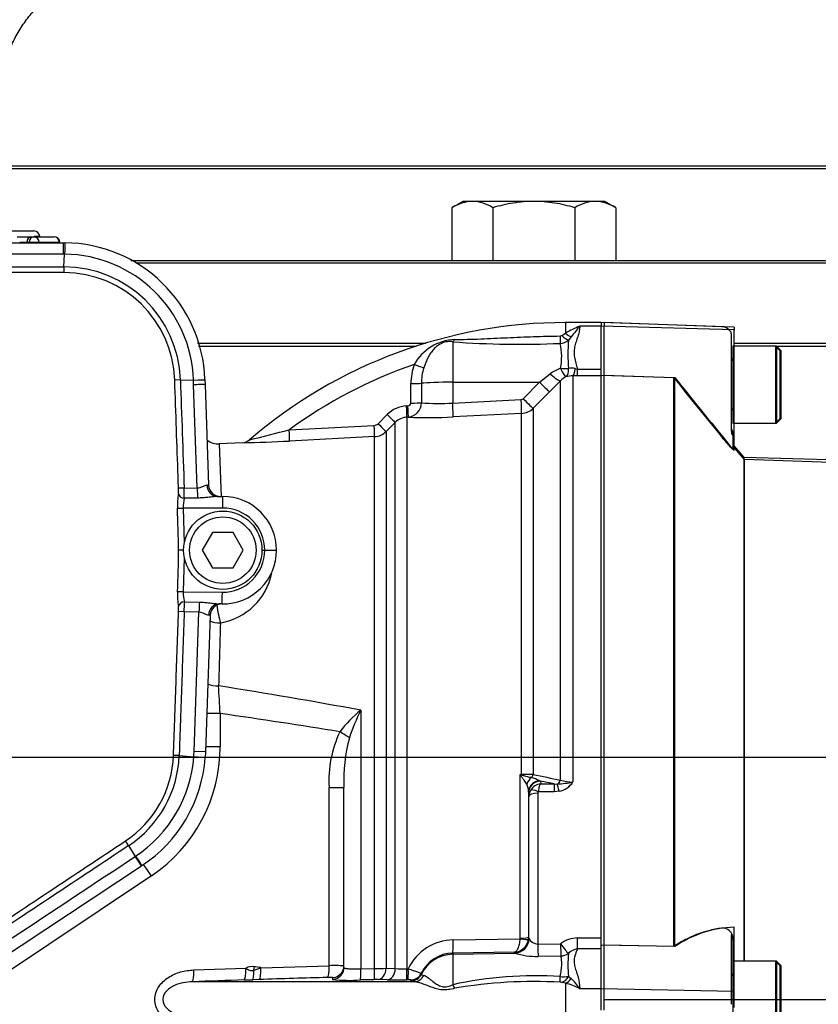
# Model space of a CAD drawing. Units: millimetres. Extents: x 0 to 594, y 0 to 420.
# Drawn here: x 136 to 159, y 330 to 358 of the extents above; entities that cross this region are included whole.
import ezdxf
from ezdxf.enums import TextEntityAlignment as Align
from ezdxf.lldxf.tags import DXFTag

# ---------------------------------------------------------------- set-up
doc = ezdxf.new("R2010")
doc.units = ezdxf.units.MM
for name, color, linetype in [('Default', 7, 'Continuous'), ('GB-IW8-GCASE', 7, 'Continuous'), ('GB-IW8-OUTFLG_FL', 7, 'Continuous'), ('II0-20SHORT-STD', 7, 'Continuous'), ('II1-01-STD', 7, 'Continuous'), ('II1-04SHW-STD', 7, 'Continuous'), ('PART4', 7, 'Continuous'), ('TSH-1', 7, 'Continuous')]:
    doc.layers.add(name, color=color, linetype=linetype)
doc.styles.add('SEACAD_Arial', font='arial.ttf')
tags = doc.linetypes.add('HIDDEN2', pattern=[4.7625, 3.175, -1.5875]).pattern_tags.tags
tags[6:7] = [DXFTag(74, 4), DXFTag(75, 0), DXFTag(340, '0'), DXFTag(46, 0.0), DXFTag(50, 0.0), DXFTag(44, 0.0), DXFTag(45, 0.0)]
tags[4:5] = [DXFTag(74, 4), DXFTag(75, 0), DXFTag(340, '0'), DXFTag(46, 0.0), DXFTag(50, 0.0), DXFTag(44, 0.0), DXFTag(45, 0.0)]
doc.dimstyles.new('ISO-InstDr', dxfattribs={"dimtxt": 3.2, "dimasz": 4.48, "dimexe": 1.6, "dimexo": 1.6, "dimgap": 0.8, "dimtad": 1, "dimdec": 0, "dimlfac": 6.000024, "dimzin": 0, "dimdsep": 46, "dimtxsty": 'SEACAD_Arial', "dimblk1": '_SE_FILLED', "dimblk2": '_SE_FILLED', "dimsah": 1, "dimcen": 1.6, "dimadec": 0, "dimazin": 0, "dimtfac": 0.5, "dimtofl": 0, "dimtmove": 0, "dimatfit": 3, "dimfxl": 1, "dimtzin": 0, "dimarcsym": 0})

# ---------------------------------------------------------------- blocks, each defined once
blk = doc.blocks.new('SE4')
at = {"layer": 'GB-IW8-GCASE', "color": 7, "linetype": 'Continuous'}
for p, q in [((141.341, 348.817), (147.472, 348.817)), ((157.605, 348.817), (209.751, 348.817))]:
    blk.add_line(p, q, dxfattribs=at)
at = {"layer": 'GB-IW8-OUTFLG_FL', "color": 7, "linetype": 'Continuous'}
for p, q in [((135.688, 353.901), (204.21, 353.901)), ((204.293, 353.817), (135.688, 353.817)), ((148.792, 352.901), (148.483, 352.722)), ((149.06, 352.901), (148.792, 352.901)), ((150.792, 352.901), (149.06, 352.901)), ((152.524, 352.901), (150.792, 352.901)), ((152.792, 352.901), (152.524, 352.901)), ((153.101, 352.722), (152.792, 352.901)), ((148.483, 352.722), (148.483, 351.234)), ((149.637, 352.722), (149.637, 351.234)), ((151.947, 352.722), (151.947, 351.234)), ((153.101, 352.722), (153.101, 351.234)), ((139.429, 351.234), (209.554, 351.234)), ((209.638, 351.154), (139.571, 351.154)), ((141.313, 348.904), (147.748, 348.904)), ((156.438, 348.904), (209.716, 348.904))]:
    blk.add_line(p, q, dxfattribs=at)
for centre, radius, start, end in [((149.093, 351.772), 1.129, 91.6642, 122.72), ((149.02, 351.748), 1.153, 57.6204, 87.9954), ((152.557, 351.772), 1.129, 91.6642, 122.72), ((152.484, 351.748), 1.153, 57.6204, 87.9954)]:
    blk.add_arc(centre, radius, start, end, dxfattribs=at)
for points in [[(150.792, 352.901), (150.597, 352.901), (150.403, 352.884), (150.114, 352.837), (150.018, 352.818), (149.826, 352.774), (149.731, 352.749), (149.637, 352.722)], [(151.947, 352.722), (151.76, 352.776), (151.571, 352.821), (151.282, 352.868), (151.185, 352.88), (150.988, 352.897), (150.89, 352.901), (150.792, 352.901)]]:
    blk.add_open_spline(points, degree=3, knots=[0, 0, 0, 0, 0.5, 0.5, 0.75, 0.75, 1, 1, 1, 1], dxfattribs=at)
at = {"layer": 'II0-20SHORT-STD', "color": 7, "linetype": 'HIDDEN2'}
for p, q in [((152.772, 349.483), (152.772, 349.383)), ((156.083, 349.367), (152.772, 349.483)), ((152.772, 347.999), (152.772, 349.383)), ((156.355, 349.165), (156.355, 349.21)), ((156.355, 349.165), (156.355, 346.464)), ((156.405, 348.817), (156.405, 346.651)), ((157.605, 348.817), (156.405, 348.817)), ((157.605, 348.817), (157.605, 346.651)), ((157.738, 348.684), (157.605, 348.817)), ((157.738, 346.784), (157.738, 348.684)), ((152.772, 347.999), (154.738, 347.934)), ((152.772, 331.934), (152.772, 347.999)), ((154.738, 331.893), (154.738, 347.934)), ((157.605, 346.651), (157.738, 346.784)), ((156.405, 346.651), (157.605, 346.651)), ((156.405, 346.392), (156.405, 346.304)), ((156.405, 346.304), (156.405, 345.916)), ((156.732, 345.622), (156.405, 346.011)), ((156.732, 331.484), (156.732, 345.622)), ((178.105, 344.896), (156.732, 345.622)), ((156.355, 332.221), (156.355, 330.536)), ((156.405, 332.113), (156.405, 332.07)), ((156.405, 332.07), (156.405, 331.484)), ((154.738, 331.893), (152.772, 331.934)), ((152.772, 330.7), (152.772, 331.934)), ((156.405, 331.484), (156.405, 329.317)), ((157.605, 331.484), (156.405, 331.484)), ((157.605, 331.484), (157.605, 329.317)), ((157.738, 331.351), (157.605, 331.484)), ((157.738, 329.451), (157.738, 331.351)), ((152.772, 330.102), (152.772, 330.7)), ((156.355, 330.536), (156.355, 330.265))]:
    blk.add_line(p, q, dxfattribs=at)
for centre, radius, start, end in [((156.071, 349.034), 0.333, 31.7883, 88), ((156.338, 348.467), 0.0667, 284.4775, 0), ((272.301, 441.395), 150.186, 218.48412, 219.30134), ((156.338, 347.001), 0.0667, 0, 75.5225), ((156.688, 346.567), 0.333, 180, 211.7883), ((156.504, 329.322), 3.118, 97.7582, 124.4914), ((156.117, 332.126), 0.288, 357.4345, 96.6976), ((156.338, 331.134), 0.0667, 284.4775, 0)]:
    blk.add_arc(centre, radius, start, end, dxfattribs=at)
for points, knots in [([(156.355, 346.464), (156.355, 346.442), (156.357, 346.419), (156.366, 346.375), (156.373, 346.355), (156.387, 346.324), (156.394, 346.314), (156.403, 346.302), (156.405, 346.301), (156.405, 346.304)], [0, 0, 0, 0, 0.25, 0.25, 0.5, 0.5, 0.75, 0.75, 1, 1, 1, 1]), ([(156.405, 345.916), (156.405, 345.913), (156.402, 345.914), (156.389, 345.923), (156.38, 345.931), (156.346, 345.964), (156.316, 345.996), (156.268, 346.049), (156.252, 346.068), (156.218, 346.106), (156.202, 346.126), (156.151, 346.185), (156.117, 346.226), (156.083, 346.267)], [0, 0, 0, 0, 0.125, 0.125, 0.25, 0.25, 0.5, 0.5, 0.625, 0.625, 0.75, 0.75, 1, 1, 1, 1]), ([(156.405, 332.07), (156.405, 332.093), (156.403, 332.116), (156.394, 332.158), (156.387, 332.178), (156.373, 332.208), (156.366, 332.217), (156.357, 332.226), (156.355, 332.225), (156.355, 332.221)], [0, 0, 0, 0, 0.25, 0.25, 0.5, 0.5, 0.75, 0.75, 1, 1, 1, 1])]:
    blk.add_open_spline(points, degree=3, knots=knots, dxfattribs=at)
at = {"layer": 'II1-01-STD', "color": 7, "linetype": 'Continuous'}
for p, q in [((132.016, 352.067), (136.694, 352.067)), ((136.223, 351.901), (136.629, 351.901)), ((136.564, 351.74), (136.498, 351.74)), ((136.498, 351.74), (136.498, 351.734)), ((136.564, 351.734), (136.564, 351.74)), ((136.629, 351.901), (136.695, 351.901)), ((136.695, 351.901), (137.263, 351.901)), ((136.861, 351.907), (136.701, 351.907)), ((137.414, 351.74), (136.846, 351.74)), ((136.846, 351.74), (136.846, 351.734)), ((136.861, 351.901), (136.861, 351.907)), ((137.414, 351.734), (137.414, 351.74)), ((137.43, 351.734), (137.429, 351.744)), ((151.688, 349.484), (151.688, 349.186)), ((152.688, 349.484), (151.688, 349.484)), ((151.578, 349.119), (151.688, 349.186)), ((152.688, 349.384), (152.088, 349.384)), ((148.504, 348.942), (148.504, 347.801)), ((151.844, 349.082), (151.771, 348.985)), ((151.956, 348.185), (152.022, 348.171)), ((152.022, 348.171), (152.688, 348.171)), ((152.022, 347.982), (152.022, 348.171)), ((152.688, 347.989), (152.688, 348.121)), ((148.504, 347.801), (150.95, 347.803)), ((148.504, 347.801), (148.504, 347.215)), ((150.489, 347.338), (150.95, 347.803)), ((150.95, 347.803), (151.254, 348.039)), ((151.542, 347.841), (151.237, 347.532)), ((151.542, 336.588), (151.542, 347.841)), ((152.022, 347.982), (151.895, 347.983)), ((151.895, 347.983), (151.895, 336.533)), ((152.688, 347.982), (152.022, 347.982)), ((147.327, 347.216), (147.327, 347.763)), ((147.621, 347.771), (147.621, 347.224)), ((151.237, 347.532), (150.776, 347.067)), ((148.504, 347.215), (150.434, 347.314)), ((147.202, 347.133), (147.242, 347.135)), ((150.776, 347.067), (150.776, 336.741)), ((146.401, 346.633), (146.657, 346.89)), ((147.253, 346.819), (147.213, 346.817)), ((147.213, 346.817), (147.213, 331.269)), ((150.449, 346.922), (148.519, 346.823)), ((150.449, 336.742), (150.449, 346.922)), ((143.896, 346.463), (146.292, 346.584)), ((146.886, 346.671), (146.629, 346.413)), ((146.629, 346.413), (146.629, 331.281)), ((146.886, 331.274), (146.886, 346.671)), ((146.301, 346.268), (143.903, 346.145)), ((146.301, 331.275), (146.301, 346.268)), ((142.579, 346.097), (141.922, 346.062)), ((141.922, 346.062), (141.976, 344.572)), ((141.945, 338.465), (141.571, 338.465)), ((141.945, 338.465), (141.945, 337.52)), ((145.912, 338.557), (145.912, 331.267)), ((141.945, 337.52), (141.534, 337.52)), ((150.409, 332.131), (150.409, 336.743)), ((150.409, 336.743), (150.449, 336.742)), ((150.943, 336.571), (150.98, 336.556)), ((150.98, 336.556), (150.987, 336.477)), ((151.37, 336.477), (150.98, 336.556)), ((150.987, 336.477), (151.37, 336.477)), ((151.37, 336.477), (151.451, 336.474)), ((151.37, 336.477), (151.37, 336.259)), ((145.018, 331.354), (145.018, 336.379)), ((145.018, 336.379), (145.438, 336.379)), ((145.438, 331.301), (145.438, 336.379)), ((150.646, 336.253), (150.646, 332.157)), ((150.647, 336.23), (150.646, 336.253)), ((150.655, 336.134), (150.647, 336.23)), ((150.655, 332.127), (150.655, 336.134)), ((150.905, 336.215), (150.905, 331.962)), ((151.37, 336.259), (150.916, 336.259)), ((151.505, 336.272), (151.37, 336.259)), ((140.008, 333.891), (131.416, 328.134)), ((148.519, 332.081), (150.407, 332.109)), ((150.407, 332.109), (150.409, 332.131)), ((150.646, 332.157), (150.642, 332.1)), ((150.646, 332.157), (150.655, 332.127)), ((150.655, 332.127), (150.658, 332.118)), ((150.905, 331.962), (151.545, 331.974)), ((152.022, 332.138), (152.688, 332.138)), ((152.022, 331.828), (152.022, 332.138)), ((152.688, 331.865), (152.688, 332.09)), ((150.239, 331.733), (148.504, 331.708)), ((148.504, 331.708), (148.504, 331.677)), ((148.504, 331.677), (150.252, 331.707)), ((150.246, 331.711), (150.239, 331.733)), ((150.252, 331.707), (150.246, 331.711)), ((152.688, 331.828), (152.022, 331.828)), ((148.504, 331.677), (148.504, 330.818)), ((151.552, 331.627), (150.913, 331.615)), ((141.202, 331.233), (142.668, 331.284)), ((142.898, 331.23), (143.093, 331.298)), ((143.093, 331.298), (145.018, 331.354)), ((145.912, 331.267), (146.301, 331.275)), ((146.629, 331.281), (146.886, 331.274)), ((147.213, 331.269), (147.253, 331.27)), ((147.621, 331.14), (147.621, 331.113)), ((147.416, 330.9), (141.163, 330.9)), ((143.053, 330.965), (142.866, 330.959)), ((146.292, 330.96), (145.903, 330.952)), ((146.657, 330.954), (146.401, 330.961)), ((147.242, 330.954), (147.202, 330.954)), ((147.327, 330.925), (147.327, 330.952)), ((151.688, 330.858), (151.578, 330.882)), ((151.771, 331.052), (151.844, 330.992)), ((151.688, 330.858), (151.688, 329.944)), ((152.688, 330.701), (152.088, 330.701))]:
    blk.add_line(p, q, dxfattribs=at)
for centre, radius, start, end in [((136.694, 351.901), 0.167, 2, 90), ((136.396, 348.617), 3.124, 88.1395, 91.8605), ((137.263, 351.734), 0.167, 3.5219, 90), ((151.688, 335.817), 13.667, 90, 130.7042), ((153.59, 345.841), 3.848, 112.9758, 119.6225), ((162.114, 341.046), 13.04, 140.2505, 141.9582), ((148.623, 347.624), 1.382, 92.689, 150.7643), ((150.403, 375.184), 26.311, 265.8622, 272.4714), ((151.532, 349.194), 0.087, 269.9052, 301.4746), ((151.508, 349.332), 0.435, 273.8281, 307.1277), ((156.62, 348.576), 4.866, 175.1805, 184.5287), ((149.995, 348.533), 1.584, 347.5931, 13.317), ((151.688, 335.817), 13.193, 108.8923, 126.2017), ((148.941, 347.77), 1.614, 160.8491, 180.2676), ((149.019, 347.782), 1.398, 162.1539, 180.4343), ((151.85, 347.266), 0.975, 108.3587, 127.6309), ((151.847, 347.767), 0.432, 75.4174, 100.4529), ((151.911, 347.492), 0.508, 114.6258, 136.5588), ((151.877, 347.425), 0.558, 88.1508, 108.6239), ((150.43, 347.397), 0.083, 273.0269, 315.2589), ((147.245, 346.306), 0.829, 92.9389, 135.1294), ((147.242, 347.22), 0.0844, 270.0287, 357.1973), ((147.214, 347.224), 0.407, 275.5495, 0.0684), ((148.115, 352.084), 4.884, 264.193, 274.5711), ((150.423, 347.421), 0.5, 272.9608, 314.8971), ((147.239, 346.32), 0.497, 92.9491, 135.1966), ((147.852, 359.127), 12.323, 267.2169, 273.1027), ((126.156, 413.562), 69.404, 283.85355, 284.80981), ((146.283, 346.75), 0.166, 272.9694, 315.0761), ((146.276, 346.767), 0.5, 272.9758, 314.9981), ((141.896, 346.561), 0.5, 229.9045, 273.6004), ((141.663, 389.227), 43.141, 271.2099, 272.9768), ((142.562, 346.411), 0.314, 273.2185, 312.6384), ((141.669, 342.759), 1.763, 279.2952, 349.0507), ((350.624, 334.157), 208.782, 178.11648, 178.60423), ((116.754, 180.184), 161.035, 79.56822, 81.01527), ((6.649, 331.577), 135.471, 2.91444, 3.24402), ((148.155, 335.796), 3.557, 129.0957, 142.8042), ((151.887, 335.631), 6.653, 153.9131, 161.1734), ((148.267, 336.562), 3.255, 154.823, 183.2259), ((137.577, 337.52), 4.369, 303.824, 0), ((150.124, 336.578), 4.69, 165.1695, 182.4301), ((160.86, 341.812), 11.616, 205.8741, 206.062), ((151.989, 342.26), 5.739, 254.0191, 254.4315), ((150.469, 290.688), 46.054, 89.6174, 90.0247), ((203.914, 600.887), 269.438, 258.62568, 258.79168), ((150.128, 336.247), 0.517, 0.6764, 25.6171), ((151.005, 336.126), 0.351, 92.9215, 150.9799), ((150.265, 335.158), 1.568, 64.3448, 72.9017), ((151.205, 340.022), 3.557, 273.9659, 281.1937), ((151.401, 336.85), 0.587, 280.1728, 327.3371), ((151.876, 337.564), 1.032, 251.0778, 271.0548), ((150.994, 336.132), 0.339, 150.9991, 179.6493), ((151.003, 336.215), 0.0975, 153.3485, 180.1926), ((148.533, 330.666), 1.415, 90.592, 154.766), ((150.22, 332.158), 0.425, 272.5201, 352.1579), ((150.921, 332.262), 0.3, 208.6916, 267.0011), ((152.039, 331.308), 0.83, 91.2051, 126.6138), ((148.519, 330.712), 0.996, 90.876, 154.5227), ((150.89, 333.871), 2.256, 253.5836, 270.5776), ((155.318, 331.402), 3.564, 175.2784, 185.6402), ((152.092, 331.379), 0.455, 98.9136, 135.92), ((142.854, 330.901), 0.427, 82.3417, 115.8686), ((145.191, 324.709), 6.647, 87.8652, 91.4905), ((146.169, 348.486), 17.212, 270.4407, 271.5307), ((147.106, 334.635), 3.368, 266.253, 271.8259), ((156.552, -87.115), 418.299, 91.90758, 92.10834), ((137.831, 482.38), 151.505, 271.81441, 271.90454), ((152.796, 28.57), 302.552, 91.4812, 91.8455), ((162.837, 330.696), 17.724, 178.9552, 179.1191), ((145.6, 335.389), 4.448, 263.7324, 273.9036), ((146.352, 328.419), 2.542, 88.9045, 91.3609), ((146.943, 344.354), 13.403, 268.7776, 271.107), ((147.271, 330.474), 0.482, 83.3965, 93.4407), ((150.816, 320.365), 10.706, 86.1368, 102.4698), ((150.784, 317.769), 13.138, 86.7348, 99.7553), ((151.536, 330.617), 0.269, 80.9587, 90.7204), ((151.632, 332.068), 1.026, 264.6804, 277.763), ((150.935, 329.981), 1.359, 31.979, 48.0321), ((151.286, 329.248), 1.66, 61.101, 75.9791)]:
    blk.add_arc(centre, radius, start, end, dxfattribs=at)
for centre, major_axis, ratio, start_param, end_param in [((136.629, 351.734), (0, -0.167), 0.78736, 3.141593, 4.677482), ((136.695, 351.734), (0, -0.167), 0.78736, 3.141593, 4.677482), ((136.695, 351.734), (0.167, 0.001), 0.065845, 0.444143, 2.476086), ((136.695, 351.734), (0, -0.167), 0.903298, 1.605703, 3.141593), ((137.263, 351.734), (0, -0.167), 0.903298, 1.605703, 3.141593), ((137.263, 351.734), (-0.166, -0.01), 0.048044, 2.697934, 3.141593), ((151.688, 349.321), (0.23, -0.241), 0.291771, 5.009866, 5.715985), ((148.498, 349.257), (-0.045, -0.33), 0.403514, 0.36515, 0.762107), ((151.531, 349.189), (0.007, -0.333), 0.002443, -1.321236, -0.506613), ((151.577, 349.21), (0.242, -0.229), 0.199638, 4.901575, 5.801804), ((147.411, 348.316), (0.314, -0.112), 0.040962, 4.744997, 5.812255), ((151.535, 348.336), (0.413, -0.052), 0.33992, 4.772889, 5.354687), ((151.535, 348.336), (0.168, -0.381), 0.130022, 5.040134, 6.198584), ((151.535, 348.336), (0.147, -0.39), 0.471619, 0.095157, 1.023587), ((151.895, 348.398), (-0.007, -0.417), 0.180136, 0.099465, 1.038659), ((148.522, 347.749), (-1, 0), 0.052336, 4.729842, 5.832788), ((150.943, 347.825), (0.296, -0.293), 0.024899, 4.761647, 6.213056), ((151.247, 348.135), (0.298, -0.291), 0.15479, 4.886224, 6.215007), ((147.321, 347.779), (0.333, -0.001), 0.049142, 4.730414, 5.832867), ((150.427, 347.335), (0.021, -0.416), 0.014777, 0.102919, 1.51762), ((150.482, 347.36), (0.296, -0.293), 0.024911, 4.76164, 6.210478), ((147.196, 347.15), (0.017, -0.333), 0.016775, 0.052764, 1.521194), ((147.236, 347.152), (0.017, -0.333), 0.01662, 0.052797, 1.521142), ((147.32, 347.232), (0.333, -0.001), 0.048857, 4.731176, 5.834396), ((148.497, 347.237), (0.021, -0.416), 0.014777, 0.101841, 1.51762), ((146.65, 346.906), (0.236, -0.235), 0.018477, 4.761383, 6.245259), ((143.886, 346.477), (0.017, -0.333), 0.028748, 0.051668, 1.527031), ((146.284, 346.6), (0.017, -0.333), 0.021045, 0.054971, 1.522849), ((146.393, 346.649), (0.236, -0.235), 0.017085, 4.761885, 6.244379), ((141.928, 341.358), (0.091, -0.492), 0.097613, 4.363557, 5.453629), ((141.928, 341.358), (0.5, -0.016), 0.67684, 4.162925, 4.786503), ((141.877, 339.525), (0.5, -0.012), 0.563648, 4.127771, 4.778193), ((92.012, 330.401), (72.782, 0), 0.152285, 0.748881, 0.814739), ((145.242, 337.947), (0.435, -0.247), 0.0792, 0.689556, 1.432044), ((150.465, 336.583), (0.213, 0.256), 0.340602, 1.254522, 1.355467), ((150.44, 336.806), (-0.002, -0.167), 0.061041, 1.108977, 1.180245), ((150.658, 336.786), (-0.034, -0.163), 0.751899, 0.823914, 1.450585), ((150.86, 336.398), (0.144, 0.301), 0.822249, 1.016075, 1.716314), ((150.979, 336.251), (-0.333, -0.018), 0.965287, 4.766039, 6.220484), ((150.98, 336.228), (0.332, 0.029), 0.984696, 1.485389, 3.047427), ((151.424, 336.63), (-0.033, -0.163), 0.746659, 0.478792, 1.465765), ((151.505, 336.161), (-0.064, 0.327), 0.067146, -1.238518, -0.312206), ((150.905, 336.133), (-0.25, 0), 0.329104, 4.712389, 6.265732), ((150.916, 336.176), (-0.223, 0.114), 0.298597, 4.864078, 6.180084), ((139.929, 333.891), (0.278, -0.415), 0.132611, 1.482173, 2.340418), ((148.497, 332.124), (0.006, -0.417), 0.051095, 0.05242, 1.468199), ((150.239, 332.127), (-0.395, -0.131), 0.998497, 1.268498, 2.819208), ((150.245, 332.123), (-0.142, -0.392), 0.989428, 0.369146, 1.901932), ((150.394, 332.134), (0.248, -0.034), 0.094912, 4.778143, 6.258832), ((150.396, 332.157), (0.25, 0), 0.104191, 4.764749, 6.265732), ((151.545, 332.011), (0.246, -0.336), 0.05274, 4.784324, 5.895551), ((151.545, 332.011), (0.008, -0.417), 0.001759, -1.481629, -0.398446), ((150.905, 331.999), (0.008, -0.417), 0.001748, -1.482328, -0.401854), ((151.545, 332.011), (-0.402, -0.108), 0.917435, 1.347262, 1.892499), ((148.522, 330.678), (-1, 0), 0.99863, 4.729842, 5.832788), ((141.149, 331.233), (0.012, -0.333), 0.158897, 0.031968, 1.564962), ((142.615, 331.284), (0.011, -0.333), 0.158916, 0.035555, 1.565517), ((142.854, 331.292), (0.011, -0.333), 0.127752, 0.036006, 1.378072), ((142.832, 331.323), (0.066, 0.496), 0.157637, 4.543481, 4.733442), ((137.926, 330.401), (7.699, 0), 0.157219, 0.835123, 0.866536), ((143.04, 331.298), (0.011, -0.333), 0.158922, 0.036644, 1.565704), ((144.965, 331.354), (0.009, -0.333), 0.15895, 0.041737, 1.566714), ((145.105, 331.352), (0.333, 0), 0.999125, 4.743872, 5.848734), ((145.105, 331.301), (0.333, 0), 0.999047, 4.741316, 5.881779), ((145.105, 331.352), (0.333, 0), 0.999125, 5.848734, 6.283185), ((145.105, 331.301), (0.333, 0), 0.999047, 5.881779, 6.283185), ((145.895, 331.285), (0.007, -0.333), 0.051178, 0.04616, 1.515127), ((146.284, 331.293), (0.007, -0.333), 0.051247, 0.046867, 1.514745), ((146.393, 331.293), (-0.008, -0.333), 0.708005, 0.066628, 1.549122), ((146.65, 331.287), (-0.009, -0.333), 0.70799, 0.067521, 1.551397), ((147.196, 331.286), (0.006, -0.333), 0.051517, 0.048736, 1.517167), ((147.236, 331.287), (0.006, -0.333), 0.051525, 0.048797, 1.517141), ((147.32, 331.285), (0.333, 0.011), 0.998804, 5.478176, 5.800024), ((147.321, 331.258), (0.333, 0.01), 0.998791, 4.698922, 5.801374), ((147.32, 331.285), (0.333, 0.011), 0.998804, 4.696804, 5.478176), ((147.411, 331.233), (-0.04, -0.331), 0.941036, 0.146894, 1.214152), ((151.531, 331.208), (-0.001, -0.333), 0.021315, 0.249613, 1.064235), ((151.577, 331.203), (-0.095, -0.32), 0.712778, 0.397742, 1.297971), ((151.688, 331.163), (-0.129, -0.307), 0.659405, 0.568335, 1.274455), ((148.498, 330.927), (0.136, -0.305), 0.122773, -1.26023, -0.863274)]:
    blk.add_ellipse(centre, major_axis=major_axis, ratio=ratio, start_param=start_param, end_param=end_param, dxfattribs=at)
for points, knots in [([(138.573, 361.834), (138.446, 361.832), (138.164, 361.825), (137.665, 361.76), (137.12, 361.625), (136.585, 361.428), (136.073, 361.171), (135.586, 360.856), (135.129, 360.486), (134.706, 360.066), (134.323, 359.598), (133.982, 359.087), (133.689, 358.539), (133.445, 357.96), (133.253, 357.353), (133.117, 356.731), (133.036, 356.098), (133.026, 355.717), (133.022, 355.501)], [0, 0, 0, 0, 0.038896, 0.102, 0.165103, 0.228296, 0.291674, 0.355308, 0.419245, 0.4835, 0.548065, 0.612911, 0.677998, 0.74328, 0.808716, 0.874272, 0.939918, 1, 1, 1, 1]), ([(135.688, 355.501), (135.689, 355.586), (135.693, 355.807), (135.735, 356.211), (135.832, 356.67), (135.977, 357.112), (136.164, 357.525), (136.39, 357.901), (136.65, 358.236), (136.939, 358.525), (137.252, 358.765), (137.585, 358.952), (137.932, 359.084), (138.271, 359.156), (138.47, 359.164), (138.573, 359.167)], [0, 0, 0, 0, 0.038602, 0.118419, 0.198216, 0.277973, 0.357738, 0.437603, 0.517722, 0.598331, 0.679762, 0.762442, 0.846854, 0.933392, 1, 1, 1, 1]), ([(152.088, 349.384), (152.088, 349.341), (152.083, 349.298), (152.066, 349.209), (152.054, 349.163), (152.026, 349.071), (152.011, 349.024), (151.979, 348.928), (151.964, 348.879), (151.939, 348.777), (151.93, 348.725), (151.925, 348.618), (151.929, 348.564), (151.947, 348.454), (151.961, 348.398), (151.991, 348.286), (152.007, 348.229), (152.022, 348.171)], [0, 0, 0, 0, 0.125, 0.125, 0.25, 0.25, 0.375, 0.375, 0.5, 0.5, 0.625, 0.625, 0.75, 0.75, 0.875, 0.875, 1, 1, 1, 1]), ([(148.504, 348.942), (148.48, 348.945), (148.456, 348.947), (148.407, 348.948), (148.381, 348.947), (148.329, 348.942), (148.304, 348.937), (148.252, 348.923), (148.227, 348.914), (148.156, 348.884), (148.113, 348.858), (148.037, 348.8), (148.003, 348.768), (147.939, 348.698), (147.91, 348.66), (147.856, 348.581), (147.831, 348.538), (147.761, 348.405), (147.722, 348.311), (147.688, 348.21)], [0, 0, 0, 0, 0.0625, 0.0625, 0.125, 0.125, 0.1875, 0.1875, 0.25, 0.25, 0.375, 0.375, 0.5, 0.5, 0.625, 0.625, 0.75, 0.75, 1, 1, 1, 1]), ([(148.558, 349.005), (148.678, 349.005), (148.801, 349.008), (149.047, 349.015), (149.171, 349.019), (149.543, 349.035), (149.791, 349.047), (150.288, 349.069), (150.537, 349.079), (151.034, 349.096), (151.283, 349.102), (151.532, 349.107)], [0, 0, 0, 0, 0.125, 0.125, 0.25, 0.25, 0.5, 0.5, 0.75, 0.75, 1, 1, 1, 1]), ([(150.595, 336.471), (150.574, 336.507), (150.549, 336.544), (150.503, 336.602), (150.487, 336.621), (150.463, 336.652), (150.455, 336.663), (150.439, 336.685), (150.431, 336.696), (150.425, 336.708)], [0, 0, 0, 0, 0.5, 0.5, 0.75, 0.75, 0.875, 0.875, 1, 1, 1, 1]), ([(150.448, 336.731), (150.461, 336.726), (150.475, 336.722), (150.501, 336.714), (150.515, 336.711), (150.554, 336.701), (150.579, 336.695), (150.626, 336.684), (150.648, 336.678), (150.69, 336.667), (150.709, 336.662), (150.726, 336.656)], [0, 0, 0, 0, 0.125, 0.125, 0.25, 0.25, 0.5, 0.5, 0.75, 0.75, 1, 1, 1, 1]), ([(150.987, 336.477), (150.984, 336.474), (150.98, 336.471), (150.973, 336.462), (150.969, 336.457), (150.959, 336.438), (150.952, 336.422), (150.94, 336.385), (150.934, 336.362), (150.924, 336.314), (150.919, 336.287), (150.916, 336.259)], [0, 0, 0, 0, 0.125, 0.125, 0.25, 0.25, 0.5, 0.5, 0.75, 0.75, 1, 1, 1, 1]), ([(150.239, 331.733), (150.249, 331.735), (150.259, 331.738), (150.279, 331.749), (150.289, 331.757), (150.317, 331.785), (150.335, 331.812), (150.365, 331.878), (150.379, 331.919), (150.393, 331.986), (150.397, 332.01), (150.404, 332.058), (150.406, 332.083), (150.407, 332.109)], [0, 0, 0, 0, 0.125, 0.125, 0.25, 0.25, 0.5, 0.5, 0.75, 0.75, 0.875, 0.875, 1, 1, 1, 1]), ([(152.022, 331.828), (152.007, 331.791), (151.991, 331.753), (151.961, 331.674), (151.947, 331.633), (151.929, 331.549), (151.925, 331.505), (151.93, 331.414), (151.939, 331.367), (151.964, 331.273), (151.979, 331.225), (152.01, 331.127), (152.026, 331.077), (152.068, 330.923), (152.088, 330.815), (152.088, 330.701)], [0, 0, 0, 0, 0.125, 0.125, 0.25, 0.25, 0.375, 0.375, 0.5, 0.5, 0.625, 0.625, 0.75, 0.75, 1, 1, 1, 1]), ([(151.537, 331.047), (151.549, 331.11), (151.559, 331.171), (151.573, 331.288), (151.578, 331.342), (151.58, 331.417), (151.58, 331.44), (151.578, 331.485), (151.576, 331.506), (151.569, 331.565), (151.562, 331.599), (151.552, 331.627)], [0, 0, 0, 0, 0.25, 0.25, 0.5, 0.5, 0.625, 0.625, 0.75, 0.75, 1, 1, 1, 1]), ([(141.202, 329.569), (140.95, 329.578), (140.699, 329.642), (140.382, 329.847), (140.287, 329.935), (140.149, 330.148), (140.108, 330.276), (140.108, 330.529), (140.15, 330.656), (140.289, 330.869), (140.384, 330.956), (140.595, 331.093), (140.713, 331.143), (140.953, 331.21), (141.076, 331.228), (141.202, 331.233)], [0, 0, 0, 0, 0.25, 0.25, 0.375, 0.375, 0.5, 0.5, 0.625, 0.625, 0.75, 0.75, 0.875, 0.875, 1, 1, 1, 1]), ([(142.668, 331.284), (142.687, 331.275), (142.705, 331.265), (142.741, 331.246), (142.759, 331.237), (142.797, 331.222), (142.817, 331.216), (142.847, 331.216), (142.858, 331.217), (142.878, 331.222), (142.888, 331.226), (142.898, 331.23)], [0, 0, 0, 0, 0.25, 0.25, 0.5, 0.5, 0.75, 0.75, 0.875, 0.875, 1, 1, 1, 1]), ([(145.438, 331.301), (145.438, 331.297), (145.441, 331.294), (145.453, 331.288), (145.462, 331.285), (145.485, 331.28), (145.499, 331.277), (145.533, 331.273), (145.553, 331.271), (145.596, 331.268), (145.62, 331.267), (145.671, 331.265), (145.699, 331.264), (145.785, 331.263), (145.848, 331.264), (145.912, 331.267)], [0, 0, 0, 0, 0.125, 0.125, 0.25, 0.25, 0.375, 0.375, 0.5, 0.5, 0.625, 0.625, 0.75, 0.75, 1, 1, 1, 1]), ([(147.253, 331.27), (147.278, 331.261), (147.302, 331.253), (147.349, 331.236), (147.372, 331.228), (147.415, 331.213), (147.437, 331.205), (147.476, 331.191), (147.494, 331.185), (147.527, 331.172), (147.543, 331.167), (147.569, 331.157), (147.581, 331.153), (147.599, 331.147), (147.607, 331.144), (147.617, 331.141), (147.62, 331.14), (147.621, 331.14)], [0, 0, 0, 0, 0.125, 0.125, 0.25, 0.25, 0.375, 0.375, 0.5, 0.5, 0.625, 0.625, 0.75, 0.75, 0.875, 0.875, 1, 1, 1, 1]), ([(141.163, 330.9), (140.991, 330.895), (140.819, 330.866), (140.581, 330.76), (140.504, 330.713), (140.38, 330.584), (140.332, 330.497), (140.331, 330.308), (140.379, 330.22), (140.503, 330.09), (140.579, 330.043), (140.819, 329.935), (140.991, 329.906), (141.163, 329.902)], [0, 0, 0, 0, 0.25, 0.25, 0.375, 0.375, 0.5, 0.5, 0.625, 0.625, 0.75, 0.75, 1, 1, 1, 1]), ([(145.115, 331.019), (145.115, 331.02), (145.112, 331.02), (145.098, 331.021), (145.088, 331.022), (145.05, 331.023), (145.014, 331.022), (144.975, 331.021)], [0, 0, 0, 0, 0.25, 0.25, 0.5, 0.5, 1, 1, 1, 1]), ([(147.416, 330.9), (147.386, 330.904), (147.363, 330.908), (147.334, 330.916), (147.327, 330.921), (147.327, 330.925)], [0, 0, 0, 0, 0.5, 0.5, 1, 1, 1, 1]), ([(148.558, 330.717), (148.5, 330.7), (148.442, 330.687), (148.325, 330.67), (148.267, 330.668), (148.153, 330.677), (148.098, 330.688), (147.994, 330.717), (147.945, 330.734), (147.802, 330.787), (147.717, 330.823), (147.556, 330.878), (147.484, 330.896), (147.416, 330.9)], [0, 0, 0, 0, 0.125, 0.125, 0.25, 0.25, 0.375, 0.375, 0.5, 0.5, 0.75, 0.75, 1, 1, 1, 1]), ([(147.621, 331.113), (147.621, 331.109), (147.627, 331.105), (147.648, 331.094), (147.665, 331.088), (147.688, 331.082)], [0, 0, 0, 0, 0.5, 0.5, 1, 1, 1, 1]), ([(147.688, 331.082), (147.722, 331.074), (147.761, 331.051), (147.831, 331), (147.856, 330.98), (147.91, 330.938), (147.939, 330.915), (148.003, 330.868), (148.037, 330.843), (148.114, 330.798), (148.156, 330.778), (148.227, 330.761), (148.253, 330.757), (148.304, 330.757), (148.329, 330.76), (148.407, 330.776), (148.456, 330.796), (148.504, 330.818)], [0, 0, 0, 0, 0.25, 0.25, 0.375, 0.375, 0.5, 0.5, 0.625, 0.625, 0.75, 0.75, 0.8125, 0.8125, 0.875, 0.875, 1, 1, 1, 1])]:
    blk.add_open_spline(points, degree=3, knots=knots, dxfattribs=at)
at = {"layer": 'II1-04SHW-STD', "color": 7, "linetype": 'Continuous'}
for p, q in [((131.881, 351.734), (137.522, 351.734)), ((137.522, 351.734), (137.566, 351.734)), ((137.544, 351.055), (137.562, 351.412)), ((137.544, 351.055), (137.543, 350.895)), ((140.827, 347.869), (140.666, 347.864)), ((140.827, 347.869), (141.198, 347.863)), ((141.519, 347.875), (141.522, 347.737)), ((141.301, 344.824), (141.2, 347.732)), ((141.522, 347.737), (141.62, 344.904)), ((140.933, 344.816), (140.773, 344.811)), ((140.933, 344.816), (141.301, 344.824)), ((141.577, 344.905), (141.62, 344.904)), ((141.313, 344.537), (140.935, 344.533)), ((141.866, 344.582), (142.022, 344.582)), ((142.022, 344.254), (142.022, 344.582)), ((142.022, 344.254), (140.904, 344.254)), ((140.904, 344.254), (140.935, 343.263)), ((141.733, 343.567), (141.444, 343.067)), ((142.31, 343.567), (141.733, 343.567)), ((142.599, 343.067), (142.31, 343.567)), ((140.936, 342.865), (140.907, 341.893)), ((141.444, 343.067), (141.733, 342.567)), ((142.31, 342.567), (142.599, 343.067)), ((143.126, 343.067), (143.203, 343.067)), ((143.203, 343.067), (143.536, 343.067)), ((141.733, 342.567), (142.31, 342.567)), ((140.907, 341.893), (142.009, 341.88)), ((140.938, 341.614), (141.364, 341.605)), ((142.005, 341.553), (141.916, 341.554)), ((140.934, 341.33), (140.774, 341.336)), ((141.349, 341.317), (140.934, 341.33)), ((141.212, 337.391), (141.349, 341.317)), ((141.668, 341.231), (141.534, 337.38)), ((141.668, 341.231), (141.624, 341.231)), ((140.792, 337.277), (140.632, 337.283)), ((140.792, 337.277), (141.204, 337.241)), ((141.534, 337.38), (141.212, 337.391)), ((141.534, 337.38), (141.525, 337.217)), ((139.367, 334.738), (139.278, 334.872)), ((139.367, 334.738), (139.547, 334.432)), ((139.547, 334.432), (139.563, 334.443)), ((139.725, 334.164), (131.122, 328.458)), ((139.741, 334.175), (139.725, 334.164))]:
    blk.add_line(p, q, dxfattribs=at)
for radius in [1.104, 0.937]:
    blk.add_circle((142.022, 343.067), radius, dxfattribs=at)
for centre, radius, start, end in [((137.522, 347.734), 4, 2.015, 89.3643), ((137.522, 347.85), 3.563, 89.352, 90.0072), ((137.522, 347.734), 3.678, 2.0144, 89.3653), ((137.533, 347.76), 3.136, 1.9068, 89.8035), ((137.532, 347.759), 3.297, 1.9215, 89.7889), ((137.563, 347.735), 3.637, 359.948, 2.0241), ((139.882, 344.758), 0.893, 354.2834, 3.4031), ((136.441, 344.639), 4.496, 358.6372, 2.2538), ((141.954, 344.915), 0.333, 182, 270), ((142.945, 344.318), 2.203, 170.8345, 181.7202), ((141.813, 344.294), 0.909, 164.8046, 182.5066), ((142.022, 343.067), 1.515, 0, 90), ((92.045, 342.317), 48.736, 0.882, 2.2753), ((142.022, 343.073), 1.181, 359.7178, 90), ((105.931, 343.394), 34.847, 357.5358, 359.4627), ((141.003, 297.72), 45.347, 90.1077, 90.2867), ((142.022, 343.067), 1.515, 269.3712, 0), ((142.022, 343.062), 1.181, 269.3712, 0.2822), ((143.018, 341.827), 2.274, 178.2845, 188.8377), ((141.849, 341.857), 0.943, 177.8222, 194.9125), ((139.855, 341.39), 0.921, 356.6402, 5.4958), ((136.236, 341.538), 4.703, 357.4609, 0.9205), ((142.001, 341.22), 0.333, 89.3712, 178), ((137.608, 337.395), 3.026, 303.4866, 357.8745), ((137.608, 337.395), 3.187, 303.5002, 357.8798), ((137.53, 337.52), 3.685, 355.664, 357.9988), ((137.522, 337.52), 3.693, 303.5559, 355.6706), ((137.522, 337.52), 4.015, 303.5563, 355.6641)]:
    blk.add_arc(centre, radius, start, end, dxfattribs=at)
for centre, major_axis, ratio, start_param, end_param in [((137.522, 351.401), (0, 0.333), 0.000014, 0, 1.535843), ((137.562, 351.401), (0.004, 0.333), 0.000219, 0, 1.53585), ((141.186, 347.863), (0.333, 0.012), 0.000108, 4.747332, 6.283185), ((141.313, 344.824), (0.007, -0.333), 0.034942, 4.712896, 5.754477), ((141.866, 344.915), (0, -0.333), 0.868604, 4.742712, 6.283185), ((140.935, 344.675), (0.164, -0.029), 0.848214, 3.385798, 4.859654), ((140.904, 344.257), (-0.167, -0.005), 0.017444, 0.249345, 1.57025), ((140.907, 341.89), (-0.167, 0.005), 0.017444, 4.712934, 6.041534), ((142.009, 341.886), (0.004, 0.333), 0.000192, 3.141593, 4.694937), ((140.936, 341.472), (0.164, 0.028), 0.848195, 1.419928, 2.905173), ((141.361, 341.317), (0.01, 0.333), 0.034945, 0.525602, 1.570664), ((141.913, 341.221), (-0.004, -0.333), 0.867228, 3.141593, 4.691634), ((141.192, 337.242), (0.332, -0.025), 0.001234, 0, 1.535874), ((139.541, 334.442), (0.184, -0.278), 0.0001, 4.747332, 6.283185), ((139.556, 334.453), (0.184, -0.278), 0.000079, 4.74733, 6.283185)]:
    blk.add_ellipse(centre, major_axis=major_axis, ratio=ratio, start_param=start_param, end_param=end_param, dxfattribs=at)
for points, knots in [([(137.522, 351.412), (137.299, 351.412), (137.077, 351.412), (136.855, 351.412), (135.966, 351.412), (135.077, 351.412), (134.188, 351.412), (133.982, 351.412), (133.776, 351.412), (133.57, 351.412), (133.007, 351.412), (132.444, 351.412), (131.881, 351.412), (131.881, 351.412), (131.881, 351.412), (131.881, 351.412)], [0, 0, 0, 0, 0.118193, 0.118193, 0.118193, 0.590967, 0.590967, 0.590967, 0.700609, 0.700609, 0.700609, 0.999998, 0.999998, 0.999998, 1, 1, 1, 1]), ([(131.863, 351.056), (132.81, 351.056), (133.757, 351.055), (135.177, 351.055), (135.887, 351.055), (136.716, 351.055), (137.13, 351.055), (137.307, 351.055), (137.426, 351.055), (137.485, 351.056), (137.544, 351.055)], [0, 0, 0, 0, 0.5, 0.5, 0.75, 0.875, 0.9375, 0.96875, 0.96875, 1, 1, 1, 1]), ([(137.543, 350.895), (137.484, 350.895), (137.425, 350.895), (137.307, 350.895), (137.129, 350.895), (136.715, 350.895), (135.887, 350.895), (135.177, 350.895), (133.756, 350.895), (132.81, 350.895), (131.863, 350.895)], [0, 0, 0, 0, 0.03125, 0.03125, 0.0625, 0.125, 0.25, 0.5, 0.5, 1, 1, 1, 1]), ([(140.773, 344.811), (140.769, 344.922), (140.765, 345.033), (140.761, 345.144), (140.746, 345.588), (140.73, 346.032), (140.715, 346.476), (140.699, 346.939), (140.683, 347.401), (140.666, 347.864)], [0, 0, 0, 0, 0.109109, 0.109109, 0.109109, 0.545543, 0.545543, 0.545543, 1, 1, 1, 1]), ([(140.827, 347.869), (140.827, 347.869), (140.827, 347.869), (140.827, 347.869), (140.844, 347.369), (140.861, 346.869), (140.879, 346.369), (140.897, 345.851), (140.915, 345.334), (140.933, 344.816)], [0, 0, 0, 0, 0.000003, 0.000003, 0.000003, 0.49144, 0.49144, 0.49144, 1, 1, 1, 1]), ([(141.522, 347.737), (141.522, 347.737), (141.519, 347.737), (141.511, 347.737), (141.505, 347.737), (141.489, 347.737), (141.479, 347.736), (141.456, 347.736), (141.443, 347.736), (141.413, 347.735), (141.397, 347.735), (141.362, 347.734), (141.343, 347.734), (141.305, 347.733), (141.284, 347.733), (141.243, 347.732), (141.221, 347.732), (141.2, 347.732)], [0, 0, 0, 0, 0.125, 0.125, 0.25, 0.25, 0.375, 0.375, 0.5, 0.5, 0.625, 0.625, 0.75, 0.75, 0.875, 0.875, 1, 1, 1, 1]), ([(141.301, 344.824), (141.331, 344.824), (141.359, 344.829), (141.413, 344.844), (141.438, 344.854), (141.484, 344.875), (141.506, 344.885), (141.544, 344.9), (141.562, 344.906), (141.577, 344.905)], [0, 0, 0, 0, 0.25, 0.25, 0.5, 0.5, 0.75, 0.75, 1, 1, 1, 1]), ([(141.866, 344.582), (141.847, 344.582), (141.827, 344.581), (141.786, 344.577), (141.764, 344.575), (141.698, 344.567), (141.651, 344.562), (141.557, 344.551), (141.509, 344.546), (141.411, 344.539), (141.362, 344.537), (141.313, 344.537)], [0, 0, 0, 0, 0.125, 0.125, 0.25, 0.25, 0.5, 0.5, 0.75, 0.75, 1, 1, 1, 1]), ([(141.364, 341.605), (141.413, 341.604), (141.462, 341.601), (141.56, 341.593), (141.608, 341.588), (141.702, 341.576), (141.748, 341.57), (141.837, 341.559), (141.879, 341.554), (141.916, 341.554)], [0, 0, 0, 0, 0.25, 0.25, 0.5, 0.5, 0.75, 0.75, 1, 1, 1, 1]), ([(140.632, 337.283), (140.635, 337.367), (140.638, 337.452), (140.644, 337.621), (140.653, 337.874), (140.673, 338.465), (140.691, 338.972), (140.726, 339.985), (140.75, 340.66), (140.774, 341.336)], [0, 0, 0, 0, 0.0625, 0.0625, 0.125, 0.25, 0.5, 0.5, 1, 1, 1, 1]), ([(140.934, 341.33), (140.91, 340.655), (140.887, 339.979), (140.851, 338.966), (140.833, 338.459), (140.816, 337.953), (140.804, 337.615), (140.798, 337.446), (140.792, 337.277)], [0, 0, 0, 0, 0.5, 0.5, 0.75, 0.875, 0.875, 1, 1, 1, 1]), ([(141.624, 341.231), (141.609, 341.231), (141.592, 341.236), (141.553, 341.252), (141.531, 341.263), (141.485, 341.284), (141.46, 341.295), (141.407, 341.311), (141.379, 341.316), (141.349, 341.317)], [0, 0, 0, 0, 0.25, 0.25, 0.5, 0.5, 0.75, 0.75, 1, 1, 1, 1]), ([(130.653, 329.151), (131.012, 329.389), (131.371, 329.627), (132.09, 330.104), (133.168, 330.819), (134.246, 331.534), (136.403, 332.965), (137.84, 333.918), (139.278, 334.872)], [0, 0, 0, 0, 0.125, 0.125, 0.25, 0.5, 0.5, 1, 1, 1, 1]), ([(139.367, 334.738), (137.929, 333.784), (136.492, 332.831), (134.335, 331.4), (133.616, 330.924), (132.538, 330.209), (132.179, 329.97), (131.46, 329.493), (131.101, 329.255), (130.741, 329.017)], [0, 0, 0, 0, 0.5, 0.5, 0.75, 0.75, 0.875, 0.875, 1, 1, 1, 1]), ([(130.944, 328.726), (130.99, 328.757), (131.037, 328.788), (131.083, 328.818), (131.268, 328.941), (131.453, 329.064), (131.639, 329.187), (132.379, 329.678), (133.12, 330.169), (133.861, 330.661), (134.602, 331.152), (135.342, 331.643), (136.083, 332.135), (137.238, 332.901), (138.393, 333.666), (139.547, 334.432), (139.547, 334.432), (139.547, 334.432), (139.547, 334.432)], [0, 0, 0, 0, 0.016144, 0.016144, 0.016144, 0.080721, 0.080721, 0.080721, 0.339028, 0.339028, 0.339028, 0.597336, 0.597336, 0.597336, 0.999999, 0.999999, 0.999999, 1, 1, 1, 1])]:
    blk.add_open_spline(points, degree=3, knots=knots, dxfattribs=at)
at = {"layer": 'PART4', "color": 7, "linetype": 'Continuous'}
for p, q in [((152.688, 349.487), (152.688, 349.386)), ((156.438, 349.356), (152.688, 349.487)), ((152.688, 348.121), (152.688, 349.386)), ((156.438, 349.282), (152.688, 349.386)), ((156.438, 349.356), (156.438, 349.282)), ((156.438, 345.877), (156.438, 349.282)), ((157.638, 348.817), (156.438, 348.817)), ((157.638, 348.817), (157.638, 346.651)), ((157.771, 348.684), (157.638, 348.817)), ((157.771, 346.784), (157.771, 348.684)), ((152.688, 348.003), (154.772, 347.934)), ((152.688, 332.09), (152.688, 347.989)), ((154.772, 331.893), (154.772, 347.934)), ((157.638, 346.651), (157.771, 346.784)), ((156.438, 346.651), (157.638, 346.651)), ((156.719, 345.677), (156.438, 346.011)), ((156.719, 331.484), (156.719, 345.677)), ((186.348, 344.901), (156.719, 345.677)), ((156.438, 330.624), (156.438, 332.438)), ((154.772, 331.893), (152.688, 331.937)), ((152.688, 330.703), (152.688, 331.865)), ((157.638, 331.484), (156.438, 331.484)), ((157.638, 331.484), (157.638, 329.317)), ((157.771, 331.351), (157.638, 331.484)), ((157.771, 329.451), (157.771, 331.351)), ((152.688, 330.099), (152.688, 330.703)), ((156.438, 330.624), (152.688, 330.703)), ((156.438, 330.178), (156.438, 330.624))]:
    blk.add_line(p, q, dxfattribs=at)
at = {"layer": 'PART4', "color": 7, "linetype": 'HIDDEN2'}
blk.add_line((152.772, 330.401), (197.057, 330.401), dxfattribs=at)
at = {"layer": 'PART4', "color": 7, "linetype": 'Continuous'}
for centre, radius, start, end in [((257.981, 429.84), 131.761, 218.43493, 219.58632), ((156.527, 329.345), 3.094, 91.6467, 124.5704)]:
    blk.add_arc(centre, radius, start, end, dxfattribs=at)
blk = doc.blocks.new('DMBLK5')
at = {"layer": 'Default', "linetype": 'Continuous'}
for points in [[(244.631, 341.714), (243.138, 341.714), (243.885, 337.234)], [(244.631, 325.921), (243.885, 330.401), (243.138, 325.921)]]:
    blk.add_hatch(color=7, dxfattribs=at).paths.add_polyline_path(points)
at = {"layer": 'Default', "color": 7, "linetype": 'Continuous'}
for p, q in [((243.885, 346.194), (243.885, 337.234)), ((132.785, 337.234), (245.485, 337.234)), ((198.657, 330.401), (245.485, 330.401)), ((243.885, 330.401), (243.885, 306.739))]:
    blk.add_line(p, q, dxfattribs=at)
at = {"layer": 'Default', "color": 7, "linetype": 'Continuous', "style": 'SEACAD_Arial'}
for s, p in [(')', (239.885, 322.885)), ('1.61"', (239.885, 310.92)), ('41', (236.045, 310.92)), ('(', (239.885, 307.859))]:
    blk.add_text(s, height=3.2, rotation=90, dxfattribs=at).set_placement(p, align=Align.TOP_LEFT)
blk = doc.blocks.new('_SE_FILLED')
at = {"color": 0}
blk.add_line((0, 0), (-1, 0), dxfattribs=at)
blk.add_solid([(0, 0), (-1, -0.1665), (-1, 0.1665), (0, 0)], dxfattribs=at)
blk = doc.blocks.new('DMBLK9')
at = {"layer": 'Default', "linetype": 'Continuous'}
for points in [[(129.835, 395.574), (125.355, 394.827), (129.835, 394.08)], [(186.543, 395.574), (186.543, 394.08), (191.023, 394.827)]]:
    blk.add_hatch(color=7, dxfattribs=at).paths.add_polyline_path(points)
at = {"layer": 'Default', "color": 7, "linetype": 'Continuous'}
for p, q in [((125.355, 343.172), (125.355, 396.427)), ((191.023, 355.188), (191.023, 396.427)), ((125.355, 394.827), (191.023, 394.827))]:
    blk.add_line(p, q, dxfattribs=at)
at = {"layer": 'Default', "color": 7, "linetype": 'Continuous', "style": 'SEACAD_Arial'}
for s, p in [('394', (151.754, 402.667)), ('(', (148.693, 398.827)), (')', (166.224, 398.827)), ('15.51"', (151.754, 398.827))]:
    blk.add_text(s, height=3.2, dxfattribs=at).set_placement(p, align=Align.TOP_LEFT)
blk = doc.blocks.new('DMBLK13')
at = {"layer": 'Default', "linetype": 'Continuous'}
for points in [[(244.631, 357.354), (243.885, 361.834), (243.138, 357.354)], [(244.631, 341.714), (243.138, 341.714), (243.885, 337.234)]]:
    blk.add_hatch(color=7, dxfattribs=at).paths.add_polyline_path(points)
at = {"layer": 'Default', "color": 7, "linetype": 'Continuous'}
for p, q in [((155.358, 361.834), (245.485, 361.834)), ((243.885, 361.834), (243.885, 337.234)), ((135.535, 337.234), (245.485, 337.234))]:
    blk.add_line(p, q, dxfattribs=at)
at = {"layer": 'Default', "color": 7, "linetype": 'Continuous', "style": 'SEACAD_Arial'}
for s, p in [(')', (239.885, 356.317)), ('5.81"', (239.885, 344.351)), ('148', (236.045, 344.351)), ('(', (239.885, 341.291))]:
    blk.add_text(s, height=3.2, rotation=90, dxfattribs=at).set_placement(p, align=Align.TOP_LEFT)
blk = doc.blocks.new('DMBLK29')
at = {"layer": 'Default', "linetype": 'Continuous'}
for points in [[(129.835, 385.974), (125.355, 385.227), (129.835, 384.48)], [(178.31, 385.974), (178.31, 384.48), (182.79, 385.227)]]:
    blk.add_hatch(color=7, dxfattribs=at).paths.add_polyline_path(points)
at = {"layer": 'Default', "color": 7, "linetype": 'Continuous'}
for p, q in [((125.355, 347.414), (125.355, 386.827)), ((182.79, 337.176), (182.79, 386.827)), ((125.355, 385.227), (182.79, 385.227))]:
    blk.add_line(p, q, dxfattribs=at)
at = {"layer": 'Default', "color": 7, "linetype": 'Continuous', "style": 'SEACAD_Arial'}
for s, p in [('345', (147.638, 393.067)), ('(', (144.577, 389.227)), (')', (162.107, 389.227)), ('13.57"', (147.638, 389.227))]:
    blk.add_text(s, height=3.2, dxfattribs=at).set_placement(p, align=Align.TOP_LEFT)

msp = doc.modelspace()

# ---------------------------------------------------------------- block references
at = {"layer": 'TSH-1'}
msp.add_blockref('SE4', (0, 0), dxfattribs=at)

# ---------------------------------------------------------------- dimensions: what is measured, and where the dimension line sits
at = {"layer": 'Default', "color": 7, "linetype": 'Continuous'}
for base, p1, p2, picture, middle in [((191.023, 394.827), (125.355, 341.572), (191.023, 353.588), 'DMBLK9', (158.189, 394.827)), ((182.79, 385.227), (125.355, 337.234), (182.79, 335.576), 'DMBLK29', (154.072, 385.227))]:
    dim = msp.add_linear_dim(base=base, p1=p1, p2=p2, text='\\A1;<>', dimstyle='ISO-InstDr', override={"dimpost": '\\X'}, dxfattribs=at)
    dim.commit()
    dim.dimension.update_dxf_attribs({"geometry": picture, "text_midpoint": middle, "dimtype": 160})
for base, p1, p2, picture, middle in [((243.885, 337.234), (153.758, 361.834), (125.355, 337.234), 'DMBLK13', (243.885, 349.534)), ((152.772, 325.466), (131.185, 337.234), (152.772, 330.401), 'DMBLK5', (243.885, 325.466))]:
    dim = msp.add_linear_dim(base=base, p1=p1, p2=p2, angle=90, text='\\A1;<>', dimstyle='ISO-InstDr', override={"dimpost": '\\X'}, dxfattribs=at)
    dim.commit()
    dim.dimension.update_dxf_attribs({"geometry": picture, "text_midpoint": middle, "dimtype": 160})

doc.saveas('drawing.dxf')
